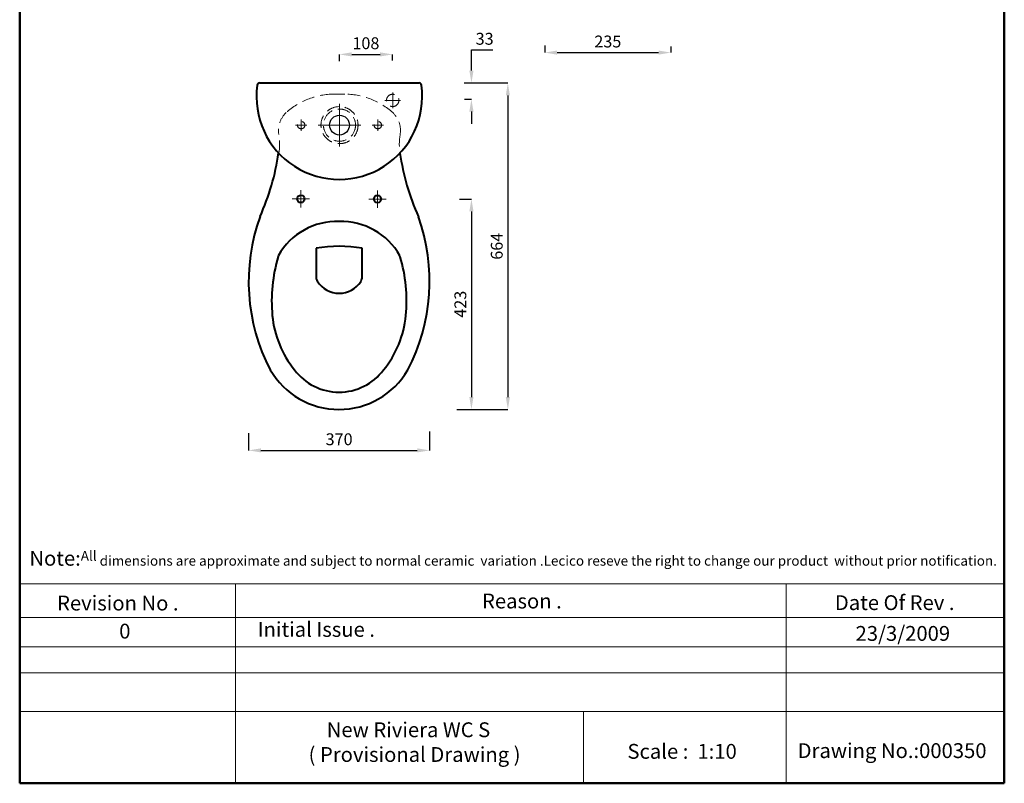
# Model space of a CAD drawing. Units: inches. Extents: x 115 to 2105, y -952 to 1873.
# Drawn here: x 115 to 2105, y -952 to 592 of the extents above; entities that cross this region are included whole.
import ezdxf

# ---------------------------------------------------------------- set-up
doc = ezdxf.new("R2010")
doc.units = ezdxf.units.IN
doc.header["$LTSCALE"] = 100
doc.header["$MEASUREMENT"] = 0
doc.linetypes.add('ACAD_ISO04W100', pattern=[30, 24, -3, 0, -3])
doc.linetypes.add('DASHED2', pattern=[0.375, 0.25, -0.125])
for name, color, linetype, lineweight in [('AXE 1', 7, 'ACAD_ISO04W100', 0), ('Center Axe', 252, 'ACAD_ISO04W100', 0), ('Dimensions', 7, 'Continuous', 0), ('DIMN', 7, 'Continuous', 0), ('HIDEN', 7, 'DASHED2', 9), ('line 2', 7, 'Continuous', 50), ('Plane', 7, 'Continuous', 40)]:
    doc.layers.add(name, color=color, linetype=linetype, lineweight=lineweight)
doc.layers.add('Normal', color=7, linetype='Continuous')
doc.styles.get("Standard").update_dxf_attribs({"font": 'romab___.ttf', "height": 24})
doc.dimstyles.get("Standard").update_dxf_attribs({"dimtxt": 4, "dimasz": 25, "dimexe": 0, "dimexo": 10, "dimgap": 10, "dimtad": 1, "dimtoh": 1, "dimdec": 0, "dimlfac": -2, "dimzin": 0, "dimdsep": 46, "dimtxsty": 'Standard', "dimcen": 2.5, "dimadec": 0, "dimazin": 0, "dimtfac": 1, "dimtdec": 0, "dimtofl": 0, "dimtmove": 0, "dimatfit": 3, "dimfxl": 0.18, "dimtolj": 1, "dimtzin": 0, "dimarcsym": 0})

# ---------------------------------------------------------------- blocks, each defined once
blk = doc.blocks.new('*D2')
at = {"layer": 'Defpoints', "color": 0}
for p in [(577.5, -233.9), (943.3, -230.8), (943.3, -278.7)]:
    blk.add_point(p, dxfattribs=at)
at = {"layer": 'Dimensions', "color": 0, "lineweight": -2}
for p, q in [((577.5, -243.9), (577.5, -278.7)), ((943.3, -240.8), (943.3, -278.7)), ((602.5, -278.7), (918.3, -278.7))]:
    blk.add_line(p, q, dxfattribs=at)
at = {"layer": 'Dimensions', "color": 0}
for points in [[(602.5, -274.5), (602.5, -282.8), (577.5, -278.7)], [(918.3, -274.5), (918.3, -282.8), (943.3, -278.7)]]:
    blk.add_solid(points, dxfattribs=at)
at = {"layer": 'Dimensions', "color": 0, "insert": (760.4, -256.2), "char_height": 24, "attachment_point": 5}
blk.add_mtext('\\A1;370', dxfattribs=at)
blk = doc.blocks.new('*D3')
at = {"layer": 'Defpoints', "color": 0}
for p in [(1003, 464.3), (1016.2, -195.9), (1101.5, -195.9)]:
    blk.add_point(p, dxfattribs=at)
at = {"layer": 'Dimensions', "color": 0, "lineweight": -2}
for p, q in [((1013, 464.3), (1101.5, 464.3)), ((1101.5, 439.3), (1101.5, -170.9)), ((1026.2, -195.9), (1101.5, -195.9))]:
    blk.add_line(p, q, dxfattribs=at)
at = {"layer": 'Dimensions', "color": 0}
for points in [[(1097.4, 439.3), (1105.7, 439.3), (1101.5, 464.3)], [(1097.4, -170.9), (1105.7, -170.9), (1101.5, -195.9)]]:
    blk.add_solid(points, dxfattribs=at)
at = {"layer": 'Dimensions', "color": 0, "insert": (1079.1, 134.2), "char_height": 24, "attachment_point": 5, "rotation": 90}
blk.add_mtext('\\A1;664', dxfattribs=at)
blk = doc.blocks.new('*D4')
at = {"layer": 'Defpoints', "color": 0}
for p in [(868.4, 522.1), (760.9, 498.2), (868.4, 499.8)]:
    blk.add_point(p, dxfattribs=at)
at = {"layer": 'Dimensions', "color": 0, "lineweight": -2}
for p, q in [((760.9, 508.2), (760.9, 522.1)), ((785.9, 522.1), (843.4, 522.1)), ((868.4, 509.8), (868.4, 522.1))]:
    blk.add_line(p, q, dxfattribs=at)
at = {"layer": 'Dimensions', "color": 0}
for points in [[(785.9, 526.3), (785.9, 518), (760.9, 522.1)], [(843.4, 526.3), (843.4, 518), (868.4, 522.1)]]:
    blk.add_solid(points, dxfattribs=at)
at = {"layer": 'Dimensions', "color": 0, "insert": (814.6, 544.7), "char_height": 24, "attachment_point": 5}
blk.add_mtext('\\A1;108', dxfattribs=at)
blk = doc.blocks.new('*D5')
at = {"layer": 'Defpoints', "color": 0}
for p in [(1176.1, 549.9), (1431.1, 547.8), (1431.1, 525.8)]:
    blk.add_point(p, dxfattribs=at)
at = {"layer": 'Dimensions', "color": 0, "lineweight": -2}
for p, q in [((1176.1, 539.9), (1176.1, 525.8)), ((1431.1, 537.8), (1431.1, 525.8)), ((1201.1, 525.8), (1406.1, 525.8))]:
    blk.add_line(p, q, dxfattribs=at)
at = {"layer": 'Dimensions', "color": 0}
for points in [[(1201.1, 530), (1201.1, 521.6), (1176.1, 525.8)], [(1406.1, 530), (1406.1, 521.6), (1431.1, 525.8)]]:
    blk.add_solid(points, dxfattribs=at)
at = {"layer": 'Dimensions', "color": 0, "insert": (1303.6, 548.2), "char_height": 24, "attachment_point": 5}
blk.add_mtext('\\A1;235', dxfattribs=at)
blk = doc.blocks.new('*D10')
at = {"layer": 'Defpoints', "color": 0}
for p in [(1005.6, 464.3), (1027.9, 464.3), (1004.2, 431.6)]:
    blk.add_point(p, dxfattribs=at)
at = {"layer": 'Dimensions', "color": 0, "lineweight": -2}
for p, q in [((1027.9, 489.3), (1027.9, 531.3)), ((1027.9, 531.3), (1071.2, 531.3)), ((1015.6, 464.3), (1027.9, 464.3)), ((1014.2, 431.6), (1027.9, 431.6)), ((1027.9, 406.6), (1027.9, 381.6))]:
    blk.add_line(p, q, dxfattribs=at)
at = {"layer": 'Dimensions', "color": 0}
for points in [[(1023.7, 489.3), (1032.1, 489.3), (1027.9, 464.3)], [(1023.7, 406.6), (1032.1, 406.6), (1027.9, 431.6)]]:
    blk.add_solid(points, dxfattribs=at)
at = {"layer": 'Dimensions', "color": 0, "insert": (1054.6, 553.7), "char_height": 24, "attachment_point": 5}
blk.add_mtext('\\A1;33', dxfattribs=at)
blk = doc.blocks.new('*D12')
at = {"layer": 'Defpoints', "color": 0}
for p in [(993.5, 229.6), (988.7, -195.9), (1027.9, -195.9)]:
    blk.add_point(p, dxfattribs=at)
at = {"layer": 'Dimensions', "color": 0, "lineweight": -2}
for p, q in [((1003.5, 229.6), (1027.9, 229.6)), ((1027.9, 204.6), (1027.9, -170.9)), ((998.7, -195.9), (1027.9, -195.9))]:
    blk.add_line(p, q, dxfattribs=at)
at = {"layer": 'Dimensions', "color": 0}
for points in [[(1023.7, 204.6), (1032.1, 204.6), (1027.9, 229.6)], [(1023.7, -170.9), (1032.1, -170.9), (1027.9, -195.9)]]:
    blk.add_solid(points, dxfattribs=at)
at = {"layer": 'Dimensions', "color": 0, "insert": (1005.5, 16.9), "char_height": 24, "attachment_point": 5, "rotation": 90}
blk.add_mtext('\\A1;423', dxfattribs=at)

msp = doc.modelspace()

# ---------------------------------------------------------------- linework, layer by layer
at = {"layer": 'AXE 1'}
for p, q in [((683.18, 247.31), (683.18, 212.31)), ((838.16, 247.12), (838.16, 212.12)), ((665.68, 229.81), (700.68, 229.81)), ((820.66, 229.62), (855.66, 229.62))]:
    msp.add_line(p, q, dxfattribs=at)
at = {"layer": 'Center Axe'}
for p, q in [((868.71, 429.12), (868.71, 444.78)), ((761.21, 379.12), (761.21, 422.45)), ((868.71, 429.12), (853.05, 429.12)), ((868.71, 429.12), (884.37, 429.12)), ((868.71, 429.12), (868.71, 413.46)), ((683.71, 379.12), (672.4, 379.12)), ((683.71, 379.12), (683.71, 390.42)), ((683.71, 379.12), (695.01, 379.12)), ((683.71, 379.12), (683.71, 367.81)), ((761.21, 379.12), (717.87, 379.12)), ((761.21, 379.12), (804.54, 379.12)), ((761.21, 379.12), (761.21, 335.78)), ((838.71, 379.12), (827.4, 379.12)), ((838.71, 379.12), (838.71, 390.42)), ((838.71, 379.12), (850.01, 379.12)), ((838.71, 379.12), (838.71, 367.81))]:
    msp.add_line(p, q, dxfattribs=at)
at = {"layer": 'DIMN'}
for p, q in [((114.75, -548.26), (2105.07, -548.26)), ((551.04, -548.26), (551.04, -951.94)), ((1663.79, -548.26), (1663.79, -951.94)), ((114.75, -616.79), (2105.07, -616.79)), ((114.75, -675.66), (2105.07, -675.66)), ((114.75, -728.42), (2105.07, -728.42)), ((114.75, -806.63), (2105.07, -806.63)), ((1254.6, -806.63), (1254.6, -951.94))]:
    msp.add_line(p, q, dxfattribs=at)
at = {"layer": 'HIDEN'}
for centre, radius in [((868.71, 429.12), 12.5), ((761.21, 379.12), 37.5), ((761.21, 379.12), 32.5), ((683.71, 379.12), 7.5), ((838.71, 379.12), 7.5)]:
    msp.add_circle(centre, radius, dxfattribs=at)
for centre, radius, start, end in [((751.88, 293.23), 148.68, 91.90326, 131.4903), ((760.43, 862.42), 420.8, 268.1631, 271.87496), ((770.32, 293.21), 148.68, 48.37075, 88.50498), ((688.4, 368.25), 50.48, 133.9309, 187.85275), ((833.98, 368.07), 50.48, 352.0083, 45.93016), ((519.9, 340.81), 120.27, 351.4642, 9.83426), ((1002.42, 340.23), 120.27, 170.0268, 188.39686)]:
    msp.add_arc(centre, radius, start, end, dxfattribs=at)
at = {"layer": 'line 2'}
for p, q in [((114.75, 1873.06), (114.75, -951.94)), ((2105.07, -951.94), (2105.07, 1873.06)), ((114.75, -951.94), (1368.47, -951.94)), ((1322.58, -951.94), (1574.75, -951.94)), ((1574.75, -951.94), (1807.6, -951.94)), ((1784.75, -951.94), (2105.07, -951.94))]:
    msp.add_line(p, q, dxfattribs=at)
at = {"layer": 'Normal'}
msp.add_circle((761.21, 379.12), 20, dxfattribs=at)
at = {"layer": 'Plane'}
for p, q in [((599.92, 464.3), (921.79, 464.3)), ((713.83, 130.13), (713.76, 75)), ((807.2, 72.53), (807.27, 130.01))]:
    msp.add_line(p, q, dxfattribs=at)
for centre in [(683.18, 229.81), (838.16, 229.62)]:
    msp.add_circle(centre, 7.5, dxfattribs=at)
for centre, radius, start, end in [((760.85, 436.8), 167.5, 172.04117, 7.95883), ((599.92, 459.3), 5, 90, 172.04117), ((921.79, 459.3), 5, 7.95883, 90), ((149.16, 395.61), 494.33, 335.96494, 351.53378), ((1372.58, 394.13), 494.33, 188.31271, 203.89611), ((963.39, 62.71), 385.89, 160.06551, 207.54636), ((755.43, 49.85), 134.33, 87.78806, 150.90621), ((765.47, 49.84), 134.33, 28.95485, 92.073), ((557.54, 63.2), 385.89, 332.3147, 19.79554), ((760.22, -140), 274.08, 80.11557, 99.74549), ((941.13, 22.89), 317.04, 163.46755, 185.18408), ((644.99, 111.09), 8.05, 149.57816, 165.48383), ((876.06, 110.81), 8.05, 14.37723, 30.2829), ((579.71, 23.33), 317.04, 354.67698, 16.3935), ((735.47, 73.79), 21.75, 176.82104, 211.17322), ((760.5, 91.41), 52.32, 213.49387, 326.36719), ((785.49, 73.73), 21.75, 328.68784, 356.82104), ((830.58, 13.73), 206.12, 185.42336, 218.93574), ((690.23, 13.9), 206.12, 320.92532, 354.43769), ((760.35, -35.16), 160.76, 210.08627, 329.77479), ((760.33, -48.42), 112.5, 216.80042, 323.06063)]:
    msp.add_arc(centre, radius, start, end, dxfattribs=at)

# ---------------------------------------------------------------- texts
at = {"layer": 'line 2', "attachment_point": 1}
for s, insert, char_height, width in [('{\\fTimes New Roman|b1|i0|c0|p18;\\H1.5x;\\P\\H0.6667x;  \\H1.5x;Note:\\H0.6666x;All dimensions are approximate and subject to normal ceramic  variation .Lecico reseve the right to change our product  without prior notification.\\P\\P                 \\H1.2x;                                     \\P\\H0.8333x;           \\P           }', (122.12, -431.84), 20, 2035.9578), ('{\\fTimes New Roman|b1|i0|c0|p18;Revision No .}', (190.36, -572.42), 30, 519.0315), ('{\\fTimes New Roman|b1|i0|c0|p18;Reason .}', (1049.32, -568.32), 30, 519.0315), ('{\\fTimes New Roman|b1|i0|c0|p18;Date Of Rev .}', (1762.52, -571.57), 30, 519.0315), ('{\\fTimes New Roman|b1|i0|c0|p18;0}', (315.93, -629.18), 30, 519.0315), ('{\\fTimes New Roman|b1|i0|c0|p18;Initial Issue .}', (595.78, -625.7), 30, 519.0315), ('{\\fTimes New Roman|b1|i0|c0|p18;23/3/2009}', (1804.42, -633.8), 30, 519.0315), ('{\\fTimes New Roman|b1|i0|c0|p18;\\H1.5x;    New Riviera WC S^J( Provisional Drawing ) }', (698.75, -828.64), 20, 519.0315), ('{\\fTimes New Roman|b1|i0|c0|p18;Scale :  1:10}', (1343.28, -872.31), 30, 519.0315), ('{\\fTimes New Roman|b1|i0|c0|p18;Drawing No.:000350}', (1687.32, -870.85), 30, 531.5137)]:
    msp.add_mtext(s, dxfattribs=dict(at, insert=insert, char_height=char_height, width=width))

# ---------------------------------------------------------------- dimensions: what is measured, and where the dimension line sits
at = {"layer": 'Dimensions'}
dim = msp.add_linear_dim(base=(868.35, 522.14), p1=(760.85, 498.15), p2=(868.35, 499.75), dimstyle='Standard', dxfattribs=at)
dim.commit()
dim.dimension.update_dxf_attribs({"geometry": '*D4', "text_midpoint": (814.6, 544.71)})
dim = msp.add_linear_dim(base=(1027.89, 464.3), p1=(1004.16, 431.58), p2=(1005.65, 464.3), angle=90, dimstyle='Standard', dxfattribs=at)
dim.commit()
dim.dimension.update_dxf_attribs({"geometry": '*D10', "text_midpoint": (1054.56, 531.34), "dimtype": 160})
for base, p1, p2, angle, text, picture, middle in [((1431.06, 525.79), (1176.06, 549.9), (1431.06, 547.85), 180, '235', '*D5', (1303.56, 548.16)), ((1101.52, -195.92), (1003.03, 464.3), (1016.18, -195.92), 90, '664', '*D3', (1079.11, 134.19)), ((1027.89, -195.92), (993.47, 229.62), (988.66, -195.92), 90, '423', '*D12', (1005.52, 16.85)), ((943.31, -278.66), (577.5, -233.89), (943.31, -230.76), 180, '370', '*D2', (760.41, -256.16))]:
    dim = msp.add_linear_dim(base=base, p1=p1, p2=p2, angle=angle, text=text, dimstyle='Standard', dxfattribs=at)
    dim.commit()
    dim.dimension.update_dxf_attribs({"geometry": picture, "text_midpoint": middle})

doc.saveas('drawing.dxf')
